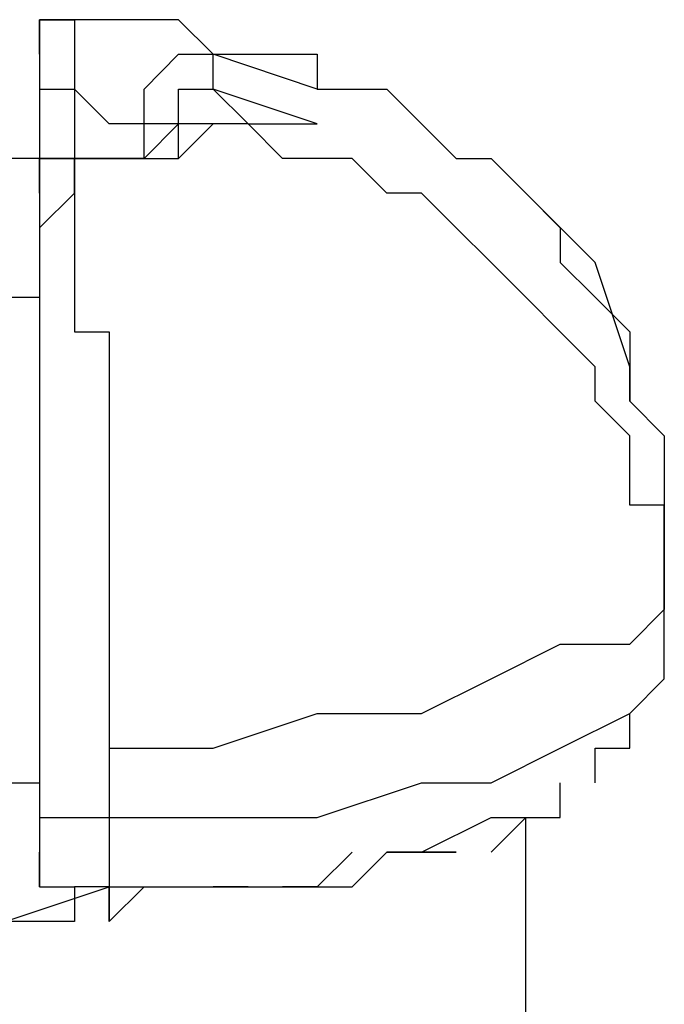
# Model space of a CAD drawing. Units: inches. Extents: x 130.4 to 169.1, y 69.2 to 140.6.
# Drawn here: x 154.9 to 155.4, y 139.9 to 140.6 of the extents above; entities that cross this region are included whole.
import ezdxf

# ---------------------------------------------------------------- set-up
doc = ezdxf.new("R2010")
doc.units = ezdxf.units.IN
doc.header["$MEASUREMENT"] = 0
doc.layers.add('Ebene 1', color=7, linetype='Continuous')

# ---------------------------------------------------------------- blocks, each defined once
blk = doc.blocks.new('block 2')
at = {"layer": 'Ebene 1', "color": 179, "lineweight": 25, "true_color": 0x1a171b}
for points in [[(154.96246, 140.62828), (154.93697, 140.62828)], [(154.93697, 140.60296), (154.93697, 140.60296), (154.93697, 140.62828), (154.96246, 140.62828), (154.96246, 140.62828)], [(155.06409, 140.60296), (155.0386, 140.62828), (154.96246, 140.62828)], [(155.14023, 140.57747), (155.06409, 140.60296)], [(155.06409, 140.60296), (155.08959, 140.60296), (155.08959, 140.60296), (155.11474, 140.60296), (155.14023, 140.60296), (155.14023, 140.57747), (155.16572, 140.57747), (155.16572, 140.57747), (155.19122, 140.57747), (155.21637, 140.55214), (155.24186, 140.52665), (155.26735, 140.52665), (155.29285, 140.50133), (155.318, 140.47584), (155.318, 140.45051), (155.34349, 140.42519), (155.34349, 140.42519), (155.36898, 140.3997), (155.36898, 140.37421), (155.36898, 140.34888), (155.39413, 140.32356), (155.39413, 140.29807), (155.39413, 140.27275)], [(154.93697, 140.57747), (154.93697, 140.52665)], [(154.93697, 140.57747), (154.93697, 140.57747), (154.96246, 140.57747)], [(155.01345, 140.55214), (154.98796, 140.55214), (154.96246, 140.57747)], [(154.96246, 140.57747), (154.96246, 140.52665)], [(155.06409, 140.57747), (155.08959, 140.55214), (155.14023, 140.55214), (155.14023, 140.55214)], [(155.14023, 140.55214), (155.06409, 140.57747)], [(154.96246, 140.52665), (155.0386, 140.52665), (155.06409, 140.55214)], [(155.0386, 140.55214), (155.01345, 140.52665), (154.96246, 140.52665)], [(155.0386, 140.55214), (155.01345, 140.55214), (155.01345, 140.55214)], [(155.01345, 140.52665), (155.01345, 140.55214)], [(155.0386, 140.52665), (155.0386, 140.55214)], [(155.06409, 140.55214), (155.06409, 140.55214), (155.0386, 140.55214)], [(155.39413, 140.19644), (155.39413, 140.22193), (155.39413, 140.22193), (155.39413, 140.24725), (155.39413, 140.24725), (155.39413, 140.27275), (155.36898, 140.27275), (155.36898, 140.29807), (155.36898, 140.29807), (155.36898, 140.32356), (155.36898, 140.32356), (155.34349, 140.34888), (155.34349, 140.37421), (155.318, 140.3997), (155.29285, 140.42519), (155.26735, 140.45051), (155.24186, 140.47584), (155.21637, 140.50133), (155.19122, 140.50133), (155.16572, 140.52665), (155.16572, 140.52665), (155.14023, 140.52665), (155.14023, 140.52665), (155.11474, 140.52665), (155.08959, 140.55214), (155.08959, 140.55214), (155.06409, 140.55214)], [(154.93697, 140.52665), (154.7847, 140.52665)], [(154.93697, 140.52665), (154.7847, 140.52665)], [(154.96246, 140.52665), (154.93697, 140.52665), (154.93697, 140.52665)], [(154.93697, 140.50133), (154.93697, 140.50133), (154.93697, 140.52665), (154.96246, 140.52665), (154.96246, 140.52665)], [(154.93697, 140.50133), (154.93697, 140.47584), (154.93697, 140.47584), (154.93697, 140.45051), (154.93697, 140.42519), (154.93697, 140.3997), (154.93697, 140.37421), (154.93697, 140.34888), (154.93697, 140.29807), (154.93697, 140.27275), (154.93697, 140.24725), (154.93697, 140.22193), (154.93697, 140.17112), (154.93697, 140.14562), (154.93697, 140.1203), (154.93697, 140.06949), (154.93697, 140.04417)], [(154.93697, 140.47584), (154.93697, 140.47584), (154.96246, 140.50133)], [(154.96246, 140.50133), (154.96246, 140.50133)], [(155.36898, 140.37421), (155.34349, 140.45051), (155.29285, 140.50133)], [(154.7847, 140.42519), (154.93697, 140.42519)], [(155.39413, 140.32356), (155.36898, 140.34888), (155.36898, 140.37421)], [(154.98796, 140.09481), (155.06409, 140.09481), (155.14023, 140.1203), (155.21637, 140.1203), (155.26735, 140.14562), (155.318, 140.17112), (155.36898, 140.17112), (155.39413, 140.19644)], [(154.98796, 140.04417), (155.06409, 140.04417), (155.14023, 140.04417), (155.21637, 140.06949), (155.26735, 140.06949), (155.318, 140.09481), (155.36898, 140.1203), (155.39413, 140.14562)], [(155.34349, 140.06949), (155.34349, 140.06949), (155.34349, 140.09481), (155.34349, 140.09481), (155.36898, 140.09481), (155.36898, 140.1203), (155.36898, 140.1203), (155.39413, 140.14562)], [(155.36898, 140.09481), (155.36898, 140.1203), (155.39413, 140.14562)], [(154.7847, 140.06949), (154.93697, 140.06949)], [(155.318, 140.04417), (155.318, 140.06949), (155.318, 140.06949)], [(154.93697, 140.04417), (154.93697, 140.04417), (154.96246, 140.04417), (154.96246, 140.04417), (154.98796, 140.04417)], [(155.21637, 140.01867), (155.26735, 140.04417)], [(155.26735, 140.04417), (155.26735, 140.04417), (155.29285, 140.04417)], [(155.29285, 140.04417), (155.26735, 140.01867)], [(155.29285, 138.77413), (155.29285, 140.04417)], [(155.29285, 140.04417), (155.318, 140.04417)], [(155.11474, 139.99335), (155.14023, 139.99335), (155.16572, 140.01867)], [(155.16572, 140.01867), (155.14023, 139.99335), (155.11474, 139.99335)], [(155.14023, 139.99335), (155.16572, 139.99335), (155.19122, 140.01867)], [(155.19122, 140.01867), (155.21637, 140.01867), (155.24186, 140.01867)], [(155.24186, 140.01867), (155.19122, 140.01867)], [(154.86083, 139.96786), (154.91182, 139.96786), (154.98796, 139.99335)], [(154.98796, 139.99335), (155.01345, 139.99335), (155.01345, 139.99335)], [(155.01345, 139.99335), (154.98796, 139.96786), (154.98796, 139.99335)], [(154.98796, 139.99335), (154.98796, 139.99335), (155.01345, 139.99335)], [(155.01345, 139.99335), (155.0386, 139.99335), (155.0386, 139.99335)], [(155.0386, 139.99335), (155.06409, 139.99335), (155.06409, 139.99335)], [(155.0386, 139.99335), (155.06409, 139.99335), (155.08959, 139.99335)], [(155.08959, 139.99335), (155.06409, 139.99335), (155.06409, 139.99335)], [(155.08959, 139.99335), (155.11474, 139.99335), (155.11474, 139.99335)], [(155.11474, 139.99335), (155.14023, 139.99335), (155.14023, 139.99335)], [(154.96246, 139.96786), (154.96246, 139.96786), (154.93697, 139.96786), (154.93697, 139.96786), (154.91182, 139.96786), (154.91182, 139.96786), (154.88633, 139.96786), (154.88633, 139.96786), (154.86083, 139.96786)]]:
    blk.add_lwpolyline(points, dxfattribs=at)
for points, knots in [([(154.96246, 140.62828), (154.96246, 140.62828), (154.96246, 140.62828), (154.96246, 140.62828), (154.96246, 140.62828), (154.96246, 140.62828), (154.96246, 140.62828), (154.96246, 140.62828), (154.96246, 140.62828), (154.96246, 140.62828), (154.96246, 140.62828), (154.96246, 140.62828), (154.96246, 140.62828), (154.96246, 140.62828), (154.96246, 140.62828), (154.96246, 140.62828), (154.96246, 140.62828), (154.96246, 140.62828), (154.96246, 140.62828), (154.96246, 140.62828), (154.96246, 140.62828), (154.96246, 140.62828), (154.96246, 140.62828), (154.93697, 140.62828), (154.93697, 140.62828), (154.93697, 140.62828), (154.93697, 140.62828), (154.93697, 140.62828), (154.93697, 140.62828), (154.93697, 140.62828), (154.93697, 140.62828), (154.93697, 140.62828), (154.93697, 140.60296), (154.93697, 140.60296), (154.93697, 140.60296), (154.93697, 140.60296), (154.93697, 140.60296)], [0, 0, 0, 0, 1, 1, 1, 2, 2, 2, 3, 3, 3, 4, 4, 4, 5, 5, 5, 6, 6, 6, 7, 7, 7, 8, 8, 8, 9, 9, 9, 10, 10, 10, 11, 11, 11, 12, 12, 12, 12]), ([(154.96246, 140.62828), (154.96246, 140.62828), (154.96246, 140.62828), (154.96246, 140.62828), (154.96246, 140.62828), (154.96246, 140.62828), (154.96246, 140.62828), (154.96246, 140.62828), (154.96246, 140.62828), (154.96246, 140.62828), (154.96246, 140.62828), (154.96246, 140.62828), (154.96246, 140.62828), (154.96246, 140.62828), (154.96246, 140.62828), (154.96246, 140.62828), (154.96246, 140.62828), (154.96246, 140.60296), (154.96246, 140.60296), (154.96246, 140.60296), (154.96246, 140.60296), (154.96246, 140.60296), (154.96246, 140.60296), (154.96246, 140.60296), (154.96246, 140.60296), (154.96246, 140.60296), (154.96246, 140.57747), (154.96246, 140.57747), (154.96246, 140.57747), (154.96246, 140.57747), (154.96246, 140.57747), (154.96246, 140.57747), (154.96246, 140.57747), (154.96246, 140.57747), (154.96246, 140.57747), (154.96246, 140.57747), (154.96246, 140.57747)], [0, 0, 0, 0, 1, 1, 1, 2, 2, 2, 3, 3, 3, 4, 4, 4, 5, 5, 5, 6, 6, 6, 7, 7, 7, 8, 8, 8, 9, 9, 9, 10, 10, 10, 11, 11, 11, 12, 12, 12, 12]), ([(154.93697, 140.60296), (154.93697, 140.60296), (154.93697, 140.60296), (154.93697, 140.60296), (154.93697, 140.60296), (154.93697, 140.60296), (154.93697, 140.60296), (154.93697, 140.60296), (154.93697, 140.60296), (154.93697, 140.60296), (154.93697, 140.60296), (154.93697, 140.60296), (154.93697, 140.60296), (154.93697, 140.60296), (154.93697, 140.60296), (154.93697, 140.60296), (154.93697, 140.60296), (154.93697, 140.60296), (154.93697, 140.60296), (154.93697, 140.60296), (154.93697, 140.60296), (154.93697, 140.60296), (154.93697, 140.60296), (154.93697, 140.57747), (154.93697, 140.57747), (154.93697, 140.57747), (154.93697, 140.57747), (154.93697, 140.57747), (154.93697, 140.57747), (154.93697, 140.57747), (154.93697, 140.57747), (154.93697, 140.57747), (154.93697, 140.57747), (154.93697, 140.57747), (154.93697, 140.57747), (154.93697, 140.57747), (154.93697, 140.57747)], [0, 0, 0, 0, 1, 1, 1, 2, 2, 2, 3, 3, 3, 4, 4, 4, 5, 5, 5, 6, 6, 6, 7, 7, 7, 8, 8, 8, 9, 9, 9, 10, 10, 10, 11, 11, 11, 12, 12, 12, 12]), ([(155.01345, 140.55214), (155.01345, 140.55214), (155.01345, 140.55214), (155.01345, 140.55214), (155.01345, 140.55214), (155.01345, 140.57747), (155.01345, 140.57747), (155.01345, 140.57747), (155.01345, 140.57747), (155.01345, 140.57747), (155.01345, 140.57747), (155.01345, 140.57747), (155.01345, 140.57747), (155.01345, 140.57747), (155.01345, 140.57747), (155.01345, 140.57747), (155.01345, 140.57747), (155.0386, 140.60296), (155.0386, 140.60296), (155.0386, 140.60296), (155.0386, 140.60296), (155.0386, 140.60296), (155.0386, 140.60296), (155.0386, 140.60296), (155.0386, 140.60296), (155.0386, 140.60296), (155.06409, 140.60296), (155.06409, 140.60296), (155.06409, 140.60296), (155.06409, 140.60296), (155.06409, 140.60296), (155.06409, 140.60296), (155.06409, 140.60296), (155.06409, 140.60296), (155.06409, 140.60296), (155.06409, 140.60296), (155.06409, 140.60296)], [0, 0, 0, 0, 1, 1, 1, 2, 2, 2, 3, 3, 3, 4, 4, 4, 5, 5, 5, 6, 6, 6, 7, 7, 7, 8, 8, 8, 9, 9, 9, 10, 10, 10, 11, 11, 11, 12, 12, 12, 12]), ([(155.06409, 140.57747), (155.06409, 140.57747), (155.06409, 140.57747), (155.06409, 140.57747), (155.06409, 140.57747), (155.06409, 140.60296), (155.06409, 140.60296), (155.06409, 140.60296), (155.06409, 140.60296), (155.06409, 140.60296), (155.06409, 140.60296), (155.06409, 140.60296), (155.06409, 140.60296)], [0, 0, 0, 0, 1, 1, 1, 2, 2, 2, 3, 3, 3, 4, 4, 4, 4]), ([(155.0386, 140.55214), (155.0386, 140.55214), (155.0386, 140.55214), (155.0386, 140.55214), (155.0386, 140.55214), (155.0386, 140.55214), (155.0386, 140.55214), (155.0386, 140.55214), (155.0386, 140.55214), (155.0386, 140.55214), (155.0386, 140.55214), (155.0386, 140.55214), (155.0386, 140.55214), (155.0386, 140.55214), (155.0386, 140.55214), (155.0386, 140.55214), (155.0386, 140.55214), (155.0386, 140.57747), (155.0386, 140.57747), (155.0386, 140.57747), (155.0386, 140.57747), (155.0386, 140.57747), (155.0386, 140.57747), (155.06409, 140.57747), (155.06409, 140.57747), (155.06409, 140.57747), (155.06409, 140.57747), (155.06409, 140.57747), (155.06409, 140.57747), (155.06409, 140.57747), (155.06409, 140.57747), (155.06409, 140.57747), (155.06409, 140.57747), (155.06409, 140.57747), (155.06409, 140.57747), (155.06409, 140.57747), (155.06409, 140.57747), (155.06409, 140.57747), (155.06409, 140.57747), (155.06409, 140.57747)], [0, 0, 0, 0, 1, 1, 1, 2, 2, 2, 3, 3, 3, 4, 4, 4, 5, 5, 5, 6, 6, 6, 7, 7, 7, 8, 8, 8, 9, 9, 9, 10, 10, 10, 11, 11, 11, 12, 12, 12, 13, 13, 13, 13]), ([(154.96246, 140.52665), (154.96246, 140.52665), (154.96246, 140.52665), (154.96246, 140.52665), (154.96246, 140.52665), (154.96246, 140.52665), (154.96246, 140.52665), (154.96246, 140.52665), (154.96246, 140.52665), (154.96246, 140.52665), (154.96246, 140.52665), (154.96246, 140.52665), (154.96246, 140.52665), (154.96246, 140.52665), (154.96246, 140.52665), (154.96246, 140.52665), (154.96246, 140.52665), (154.96246, 140.52665), (154.96246, 140.52665), (154.96246, 140.52665), (154.93697, 140.52665), (154.93697, 140.52665), (154.93697, 140.52665), (154.93697, 140.52665), (154.93697, 140.52665), (154.93697, 140.52665), (154.93697, 140.50133), (154.93697, 140.50133), (154.93697, 140.50133), (154.93697, 140.50133), (154.93697, 140.50133), (154.93697, 140.50133), (154.93697, 140.50133), (154.93697, 140.50133), (154.93697, 140.50133), (154.93697, 140.50133), (154.93697, 140.50133), (154.93697, 140.50133), (154.93697, 140.50133), (154.93697, 140.50133), (154.93697, 140.50133), (154.93697, 140.50133), (154.93697, 140.50133)], [0, 0, 0, 0, 1, 1, 1, 2, 2, 2, 3, 3, 3, 4, 4, 4, 5, 5, 5, 6, 6, 6, 7, 7, 7, 8, 8, 8, 9, 9, 9, 10, 10, 10, 11, 11, 11, 12, 12, 12, 13, 13, 13, 14, 14, 14, 14]), ([(154.96246, 140.52665), (154.96246, 140.52665), (154.96246, 140.52665), (154.96246, 140.52665), (154.96246, 140.52665), (154.96246, 140.52665), (154.96246, 140.52665), (154.96246, 140.52665), (154.96246, 140.52665), (154.96246, 140.52665), (154.96246, 140.52665), (154.96246, 140.52665), (154.96246, 140.52665), (154.96246, 140.52665), (154.96246, 140.52665), (154.96246, 140.52665), (154.96246, 140.52665), (154.96246, 140.52665), (154.96246, 140.52665), (154.96246, 140.52665), (154.96246, 140.52665), (154.96246, 140.52665), (154.96246, 140.52665), (154.96246, 140.52665), (154.96246, 140.52665), (154.96246, 140.52665), (154.96246, 140.52665), (154.96246, 140.52665), (154.96246, 140.52665), (154.96246, 140.52665), (154.96246, 140.52665), (154.96246, 140.52665), (154.96246, 140.50133), (154.96246, 140.50133), (154.96246, 140.50133), (154.96246, 140.50133), (154.96246, 140.50133), (154.96246, 140.50133), (154.96246, 140.50133), (154.96246, 140.50133), (154.96246, 140.50133), (154.96246, 140.50133), (154.96246, 140.50133), (154.96246, 140.50133), (154.96246, 140.50133), (154.96246, 140.50133), (154.96246, 140.50133), (154.96246, 140.50133), (154.96246, 140.50133), (154.96246, 140.50133), (154.96246, 140.50133), (154.96246, 140.50133), (154.96246, 140.50133), (154.96246, 140.50133), (154.96246, 140.50133), (154.96246, 140.50133), (154.96246, 140.50133), (154.96246, 140.50133), (154.96246, 140.50133), (154.96246, 140.50133), (154.96246, 140.50133), (154.96246, 140.50133), (154.96246, 140.50133), (154.96246, 140.50133), (154.96246, 140.50133), (154.96246, 140.50133), (154.96246, 140.50133), (154.96246, 140.50133), (154.96246, 140.50133), (154.96246, 140.50133), (154.96246, 140.50133), (154.96246, 140.50133), (154.96246, 140.50133), (154.96246, 140.50133), (154.96246, 140.50133), (154.96246, 140.50133), (154.96246, 140.50133), (154.96246, 140.50133), (154.96246, 140.50133), (154.96246, 140.50133), (154.96246, 140.50133), (154.96246, 140.50133), (154.96246, 140.50133), (154.96246, 140.50133), (154.96246, 140.50133), (154.96246, 140.50133), (154.96246, 140.50133), (154.96246, 140.50133), (154.96246, 140.50133), (154.96246, 140.50133), (154.96246, 140.50133), (154.96246, 140.50133), (154.96246, 140.50133), (154.96246, 140.50133), (154.96246, 140.50133), (154.96246, 140.50133), (154.96246, 140.50133), (154.96246, 140.50133), (154.96246, 140.50133), (154.96246, 140.50133), (154.96246, 140.50133), (154.96246, 140.50133), (154.96246, 140.50133), (154.96246, 140.50133), (154.96246, 140.50133), (154.96246, 140.50133), (154.96246, 140.50133), (154.96246, 140.50133), (154.96246, 140.50133), (154.96246, 140.50133), (154.96246, 140.47584), (154.96246, 140.47584), (154.96246, 140.47584), (154.96246, 140.47584), (154.96246, 140.47584), (154.96246, 140.47584), (154.96246, 140.47584), (154.96246, 140.47584), (154.96246, 140.47584), (154.96246, 140.47584), (154.96246, 140.47584), (154.96246, 140.47584), (154.96246, 140.47584), (154.96246, 140.47584), (154.96246, 140.47584), (154.96246, 140.47584), (154.96246, 140.47584), (154.96246, 140.47584), (154.96246, 140.47584), (154.96246, 140.47584), (154.96246, 140.47584), (154.96246, 140.47584), (154.96246, 140.47584), (154.96246, 140.47584), (154.96246, 140.47584), (154.96246, 140.47584), (154.96246, 140.47584), (154.96246, 140.47584), (154.96246, 140.47584), (154.96246, 140.47584), (154.96246, 140.47584), (154.96246, 140.47584), (154.96246, 140.47584), (154.96246, 140.47584), (154.96246, 140.47584), (154.96246, 140.47584), (154.96246, 140.47584), (154.96246, 140.47584), (154.96246, 140.47584), (154.96246, 140.47584), (154.96246, 140.47584), (154.96246, 140.47584), (154.96246, 140.47584), (154.96246, 140.47584), (154.96246, 140.47584), (154.96246, 140.47584), (154.96246, 140.47584), (154.96246, 140.47584), (154.96246, 140.47584), (154.96246, 140.47584), (154.96246, 140.47584), (154.96246, 140.47584), (154.96246, 140.47584), (154.96246, 140.47584), (154.96246, 140.47584), (154.96246, 140.47584), (154.96246, 140.47584), (154.96246, 140.47584), (154.96246, 140.47584), (154.96246, 140.47584), (154.96246, 140.47584), (154.96246, 140.47584), (154.96246, 140.47584), (154.96246, 140.47584), (154.96246, 140.47584), (154.96246, 140.47584), (154.96246, 140.47584), (154.96246, 140.47584), (154.96246, 140.47584), (154.96246, 140.47584), (154.96246, 140.47584), (154.96246, 140.47584), (154.96246, 140.45051), (154.96246, 140.45051), (154.96246, 140.45051), (154.96246, 140.45051), (154.96246, 140.45051), (154.96246, 140.45051), (154.96246, 140.45051), (154.96246, 140.45051), (154.96246, 140.45051), (154.96246, 140.45051), (154.96246, 140.45051), (154.96246, 140.45051), (154.96246, 140.45051), (154.96246, 140.45051), (154.96246, 140.45051), (154.96246, 140.45051), (154.96246, 140.45051), (154.96246, 140.45051), (154.96246, 140.45051), (154.96246, 140.45051), (154.96246, 140.45051), (154.96246, 140.45051), (154.96246, 140.45051), (154.96246, 140.45051), (154.96246, 140.45051), (154.96246, 140.45051), (154.96246, 140.45051), (154.96246, 140.45051), (154.96246, 140.45051), (154.96246, 140.45051), (154.96246, 140.45051), (154.96246, 140.45051), (154.96246, 140.45051), (154.96246, 140.42519), (154.96246, 140.42519), (154.96246, 140.42519), (154.96246, 140.42519), (154.96246, 140.42519), (154.96246, 140.42519), (154.96246, 140.3997), (154.96246, 140.3997), (154.96246, 140.3997), (154.98796, 140.3997), (154.98796, 140.3997), (154.98796, 140.3997), (154.98796, 140.37421), (154.98796, 140.37421), (154.98796, 140.37421), (154.98796, 140.37421), (154.98796, 140.37421), (154.98796, 140.37421), (154.98796, 140.34888), (154.98796, 140.34888), (154.98796, 140.34888), (154.98796, 140.34888), (154.98796, 140.34888), (154.98796, 140.34888), (154.98796, 140.34888), (154.98796, 140.34888), (154.98796, 140.34888), (154.98796, 140.34888), (154.98796, 140.34888), (154.98796, 140.34888), (154.98796, 140.34888), (154.98796, 140.34888), (154.98796, 140.34888), (154.98796, 140.34888), (154.98796, 140.34888), (154.98796, 140.34888), (154.98796, 140.34888), (154.98796, 140.34888), (154.98796, 140.34888), (154.98796, 140.34888), (154.98796, 140.34888), (154.98796, 140.34888), (154.98796, 140.34888), (154.98796, 140.34888), (154.98796, 140.34888), (154.98796, 140.32356), (154.98796, 140.32356), (154.98796, 140.32356), (154.98796, 140.32356), (154.98796, 140.32356), (154.98796, 140.32356), (154.98796, 140.32356), (154.98796, 140.32356), (154.98796, 140.32356), (154.98796, 140.32356), (154.98796, 140.32356), (154.98796, 140.32356), (154.98796, 140.32356), (154.98796, 140.32356), (154.98796, 140.32356), (154.98796, 140.32356), (154.98796, 140.32356), (154.98796, 140.32356), (154.98796, 140.32356), (154.98796, 140.32356), (154.98796, 140.32356), (154.98796, 140.32356), (154.98796, 140.32356), (154.98796, 140.32356), (154.98796, 140.32356), (154.98796, 140.32356), (154.98796, 140.32356), (154.98796, 140.32356), (154.98796, 140.32356), (154.98796, 140.32356), (154.98796, 140.32356), (154.98796, 140.32356), (154.98796, 140.32356), (154.98796, 140.32356), (154.98796, 140.32356), (154.98796, 140.32356), (154.98796, 140.32356), (154.98796, 140.32356), (154.98796, 140.32356), (154.98796, 140.32356), (154.98796, 140.32356), (154.98796, 140.32356), (154.98796, 140.32356), (154.98796, 140.32356), (154.98796, 140.32356), (154.98796, 140.29807), (154.98796, 140.29807), (154.98796, 140.29807), (154.98796, 140.29807), (154.98796, 140.29807), (154.98796, 140.29807), (154.98796, 140.29807), (154.98796, 140.29807), (154.98796, 140.29807), (154.98796, 140.29807), (154.98796, 140.29807), (154.98796, 140.29807), (154.98796, 140.29807), (154.98796, 140.29807), (154.98796, 140.29807), (154.98796, 140.29807), (154.98796, 140.29807), (154.98796, 140.29807), (154.98796, 140.29807), (154.98796, 140.29807), (154.98796, 140.29807), (154.98796, 140.29807), (154.98796, 140.29807), (154.98796, 140.29807), (154.98796, 140.29807), (154.98796, 140.29807), (154.98796, 140.29807), (154.98796, 140.29807), (154.98796, 140.29807), (154.98796, 140.29807), (154.98796, 140.29807), (154.98796, 140.29807), (154.98796, 140.29807), (154.98796, 140.29807), (154.98796, 140.29807), (154.98796, 140.29807), (154.98796, 140.29807), (154.98796, 140.29807), (154.98796, 140.29807), (154.98796, 140.29807), (154.98796, 140.29807), (154.98796, 140.29807), (154.98796, 140.27275), (154.98796, 140.27275), (154.98796, 140.27275), (154.98796, 140.27275), (154.98796, 140.27275), (154.98796, 140.27275), (154.98796, 140.27275), (154.98796, 140.27275), (154.98796, 140.27275), (154.98796, 140.27275), (154.98796, 140.27275), (154.98796, 140.27275), (154.98796, 140.27275), (154.98796, 140.27275), (154.98796, 140.27275), (154.98796, 140.27275), (154.98796, 140.27275), (154.98796, 140.27275), (154.98796, 140.27275), (154.98796, 140.27275), (154.98796, 140.27275), (154.98796, 140.27275), (154.98796, 140.27275), (154.98796, 140.27275), (154.98796, 140.27275), (154.98796, 140.27275), (154.98796, 140.27275), (154.98796, 140.27275), (154.98796, 140.27275), (154.98796, 140.27275), (154.98796, 140.27275), (154.98796, 140.27275), (154.98796, 140.27275), (154.98796, 140.27275), (154.98796, 140.27275), (154.98796, 140.27275), (154.98796, 140.27275), (154.98796, 140.27275), (154.98796, 140.27275), (154.98796, 140.27275), (154.98796, 140.27275), (154.98796, 140.27275), (154.98796, 140.24725), (154.98796, 140.24725), (154.98796, 140.24725), (154.98796, 140.24725), (154.98796, 140.24725), (154.98796, 140.24725), (154.98796, 140.24725), (154.98796, 140.24725), (154.98796, 140.24725), (154.98796, 140.24725), (154.98796, 140.24725), (154.98796, 140.24725), (154.98796, 140.24725), (154.98796, 140.24725), (154.98796, 140.24725), (154.98796, 140.24725), (154.98796, 140.24725), (154.98796, 140.24725), (154.98796, 140.24725), (154.98796, 140.24725), (154.98796, 140.24725), (154.98796, 140.24725), (154.98796, 140.24725), (154.98796, 140.24725), (154.98796, 140.24725), (154.98796, 140.24725), (154.98796, 140.24725), (154.98796, 140.24725), (154.98796, 140.24725), (154.98796, 140.24725), (154.98796, 140.24725), (154.98796, 140.24725), (154.98796, 140.24725), (154.98796, 140.24725), (154.98796, 140.24725), (154.98796, 140.24725), (154.98796, 140.24725), (154.98796, 140.24725), (154.98796, 140.24725), (154.98796, 140.22193), (154.98796, 140.22193), (154.98796, 140.22193), (154.98796, 140.22193), (154.98796, 140.22193), (154.98796, 140.22193), (154.98796, 140.22193), (154.98796, 140.22193), (154.98796, 140.22193), (154.98796, 140.22193), (154.98796, 140.22193), (154.98796, 140.22193), (154.98796, 140.22193), (154.98796, 140.22193), (154.98796, 140.22193), (154.98796, 140.22193), (154.98796, 140.22193), (154.98796, 140.22193), (154.98796, 140.22193), (154.98796, 140.22193), (154.98796, 140.22193), (154.98796, 140.22193), (154.98796, 140.22193), (154.98796, 140.22193), (154.98796, 140.22193), (154.98796, 140.22193), (154.98796, 140.22193), (154.98796, 140.22193), (154.98796, 140.22193), (154.98796, 140.22193), (154.98796, 140.22193), (154.98796, 140.22193), (154.98796, 140.22193), (154.98796, 140.22193), (154.98796, 140.22193), (154.98796, 140.22193), (154.98796, 140.19644), (154.98796, 140.19644), (154.98796, 140.19644), (154.98796, 140.19644), (154.98796, 140.19644), (154.98796, 140.19644), (154.98796, 140.19644), (154.98796, 140.19644), (154.98796, 140.19644), (154.98796, 140.19644), (154.98796, 140.19644), (154.98796, 140.19644), (154.98796, 140.19644), (154.98796, 140.19644), (154.98796, 140.19644), (154.98796, 140.19644), (154.98796, 140.19644), (154.98796, 140.19644), (154.98796, 140.19644), (154.98796, 140.19644), (154.98796, 140.19644), (154.98796, 140.19644), (154.98796, 140.19644), (154.98796, 140.19644), (154.98796, 140.19644), (154.98796, 140.19644), (154.98796, 140.19644), (154.98796, 140.19644), (154.98796, 140.19644), (154.98796, 140.19644), (154.98796, 140.19644), (154.98796, 140.19644), (154.98796, 140.19644), (154.98796, 140.19644), (154.98796, 140.19644), (154.98796, 140.19644), (154.98796, 140.17112), (154.98796, 140.17112), (154.98796, 140.17112), (154.98796, 140.17112), (154.98796, 140.17112), (154.98796, 140.17112), (154.98796, 140.17112), (154.98796, 140.17112), (154.98796, 140.17112), (154.98796, 140.17112), (154.98796, 140.17112), (154.98796, 140.17112), (154.98796, 140.17112), (154.98796, 140.17112), (154.98796, 140.17112), (154.98796, 140.17112), (154.98796, 140.17112), (154.98796, 140.17112), (154.98796, 140.17112), (154.98796, 140.17112), (154.98796, 140.17112), (154.98796, 140.17112), (154.98796, 140.17112), (154.98796, 140.17112), (154.98796, 140.17112), (154.98796, 140.17112), (154.98796, 140.17112), (154.98796, 140.17112), (154.98796, 140.17112), (154.98796, 140.17112), (154.98796, 140.17112), (154.98796, 140.17112), (154.98796, 140.17112), (154.98796, 140.17112), (154.98796, 140.17112), (154.98796, 140.17112), (154.98796, 140.17112), (154.98796, 140.17112), (154.98796, 140.17112), (154.98796, 140.14562), (154.98796, 140.14562), (154.98796, 140.14562), (154.98796, 140.14562), (154.98796, 140.14562), (154.98796, 140.14562), (154.98796, 140.14562), (154.98796, 140.14562), (154.98796, 140.14562), (154.98796, 140.14562), (154.98796, 140.14562), (154.98796, 140.14562), (154.98796, 140.14562), (154.98796, 140.14562), (154.98796, 140.14562), (154.98796, 140.14562), (154.98796, 140.14562), (154.98796, 140.14562), (154.98796, 140.14562), (154.98796, 140.14562), (154.98796, 140.14562), (154.98796, 140.14562), (154.98796, 140.14562), (154.98796, 140.14562), (154.98796, 140.14562), (154.98796, 140.14562), (154.98796, 140.14562), (154.98796, 140.14562), (154.98796, 140.14562), (154.98796, 140.14562), (154.98796, 140.14562), (154.98796, 140.14562), (154.98796, 140.14562), (154.98796, 140.14562), (154.98796, 140.14562), (154.98796, 140.14562), (154.98796, 140.1203), (154.98796, 140.1203), (154.98796, 140.1203), (154.98796, 140.1203), (154.98796, 140.1203), (154.98796, 140.1203), (154.98796, 140.1203), (154.98796, 140.1203), (154.98796, 140.1203), (154.98796, 140.1203), (154.98796, 140.1203), (154.98796, 140.1203), (154.98796, 140.1203), (154.98796, 140.1203), (154.98796, 140.1203), (154.98796, 140.1203), (154.98796, 140.1203), (154.98796, 140.1203), (154.98796, 140.1203), (154.98796, 140.1203), (154.98796, 140.1203), (154.98796, 140.1203), (154.98796, 140.1203), (154.98796, 140.1203), (154.98796, 140.1203), (154.98796, 140.1203), (154.98796, 140.1203), (154.98796, 140.1203), (154.98796, 140.1203), (154.98796, 140.1203), (154.98796, 140.1203), (154.98796, 140.1203), (154.98796, 140.1203), (154.98796, 140.1203), (154.98796, 140.1203), (154.98796, 140.1203), (154.98796, 140.1203), (154.98796, 140.1203), (154.98796, 140.1203), (154.98796, 140.09481), (154.98796, 140.09481), (154.98796, 140.09481), (154.98796, 140.09481), (154.98796, 140.09481), (154.98796, 140.09481), (154.98796, 140.09481), (154.98796, 140.09481), (154.98796, 140.09481), (154.98796, 140.09481), (154.98796, 140.09481), (154.98796, 140.09481), (154.98796, 140.09481), (154.98796, 140.09481), (154.98796, 140.09481), (154.98796, 140.09481), (154.98796, 140.09481)], [0, 0, 0, 0, 1, 1, 1, 2, 2, 2, 3, 3, 3, 4, 4, 4, 5, 5, 5, 6, 6, 6, 7, 7, 7, 8, 8, 8, 9, 9, 9, 10, 10, 10, 11, 11, 11, 12, 12, 12, 13, 13, 13, 14, 14, 14, 15, 15, 15, 16, 16, 16, 17, 17, 17, 18, 18, 18, 19, 19, 19, 20, 20, 20, 21, 21, 21, 22, 22, 22, 23, 23, 23, 24, 24, 24, 25, 25, 25, 26, 26, 26, 27, 27, 27, 28, 28, 28, 29, 29, 29, 30, 30, 30, 31, 31, 31, 32, 32, 32, 33, 33, 33, 34, 34, 34, 35, 35, 35, 36, 36, 36, 37, 37, 37, 38, 38, 38, 39, 39, 39, 40, 40, 40, 41, 41, 41, 42, 42, 42, 43, 43, 43, 44, 44, 44, 45, 45, 45, 46, 46, 46, 47, 47, 47, 48, 48, 48, 49, 49, 49, 50, 50, 50, 51, 51, 51, 52, 52, 52, 53, 53, 53, 54, 54, 54, 55, 55, 55, 56, 56, 56, 57, 57, 57, 58, 58, 58, 59, 59, 59, 60, 60, 60, 61, 61, 61, 62, 62, 62, 63, 63, 63, 64, 64, 64, 65, 65, 65, 66, 66, 66, 67, 67, 67, 68, 68, 68, 69, 69, 69, 70, 70, 70, 71, 71, 71, 72, 72, 72, 73, 73, 73, 74, 74, 74, 75, 75, 75, 76, 76, 76, 77, 77, 77, 78, 78, 78, 79, 79, 79, 80, 80, 80, 81, 81, 81, 82, 82, 82, 83, 83, 83, 84, 84, 84, 85, 85, 85, 86, 86, 86, 87, 87, 87, 88, 88, 88, 89, 89, 89, 90, 90, 90, 91, 91, 91, 92, 92, 92, 93, 93, 93, 94, 94, 94, 95, 95, 95, 96, 96, 96, 97, 97, 97, 98, 98, 98, 99, 99, 99, 100, 100, 100, 101, 101, 101, 102, 102, 102, 103, 103, 103, 104, 104, 104, 105, 105, 105, 106, 106, 106, 107, 107, 107, 108, 108, 108, 109, 109, 109, 110, 110, 110, 111, 111, 111, 112, 112, 112, 113, 113, 113, 114, 114, 114, 115, 115, 115, 116, 116, 116, 117, 117, 117, 118, 118, 118, 119, 119, 119, 120, 120, 120, 121, 121, 121, 122, 122, 122, 123, 123, 123, 124, 124, 124, 125, 125, 125, 126, 126, 126, 127, 127, 127, 128, 128, 128, 129, 129, 129, 130, 130, 130, 131, 131, 131, 132, 132, 132, 133, 133, 133, 134, 134, 134, 135, 135, 135, 136, 136, 136, 137, 137, 137, 138, 138, 138, 139, 139, 139, 140, 140, 140, 141, 141, 141, 142, 142, 142, 143, 143, 143, 144, 144, 144, 145, 145, 145, 146, 146, 146, 147, 147, 147, 148, 148, 148, 149, 149, 149, 150, 150, 150, 151, 151, 151, 152, 152, 152, 153, 153, 153, 154, 154, 154, 155, 155, 155, 156, 156, 156, 157, 157, 157, 158, 158, 158, 159, 159, 159, 160, 160, 160, 161, 161, 161, 162, 162, 162, 163, 163, 163, 164, 164, 164, 165, 165, 165, 166, 166, 166, 167, 167, 167, 168, 168, 168, 169, 169, 169, 170, 170, 170, 171, 171, 171, 172, 172, 172, 173, 173, 173, 174, 174, 174, 175, 175, 175, 176, 176, 176, 177, 177, 177, 178, 178, 178, 179, 179, 179, 180, 180, 180, 181, 181, 181, 182, 182, 182, 183, 183, 183, 184, 184, 184, 185, 185, 185, 186, 186, 186, 187, 187, 187, 188, 188, 188, 189, 189, 189, 190, 190, 190, 191, 191, 191, 192, 192, 192, 193, 193, 193, 194, 194, 194, 195, 195, 195, 196, 196, 196, 197, 197, 197, 198, 198, 198, 199, 199, 199, 200, 200, 200, 201, 201, 201, 202, 202, 202, 203, 203, 203, 204, 204, 204, 205, 205, 205, 206, 206, 206, 207, 207, 207, 208, 208, 208, 209, 209, 209, 210, 210, 210, 210]), ([(154.96246, 140.50133), (154.96246, 140.50133), (154.96246, 140.50133), (154.96246, 140.50133), (154.96246, 140.50133), (154.96246, 140.50133), (154.96246, 140.50133), (154.96246, 140.50133), (154.96246, 140.50133), (154.96246, 140.50133), (154.96246, 140.50133), (154.96246, 140.50133), (154.96246, 140.50133), (154.96246, 140.50133), (154.96246, 140.50133), (154.96246, 140.50133), (154.96246, 140.50133), (154.96246, 140.52665), (154.96246, 140.52665), (154.96246, 140.52665), (154.96246, 140.52665), (154.96246, 140.52665), (154.96246, 140.52665), (154.96246, 140.52665), (154.96246, 140.52665), (154.96246, 140.52665), (154.96246, 140.52665), (154.96246, 140.52665), (154.96246, 140.52665), (154.96246, 140.52665), (154.96246, 140.52665), (154.96246, 140.52665), (154.96246, 140.52665), (154.96246, 140.52665), (154.96246, 140.52665), (154.96246, 140.52665), (154.96246, 140.52665), (154.96246, 140.52665), (154.96246, 140.52665), (154.96246, 140.52665), (154.96246, 140.52665), (154.96246, 140.52665), (154.96246, 140.52665), (154.96246, 140.52665), (154.96246, 140.52665), (154.96246, 140.52665), (154.96246, 140.52665), (154.96246, 140.52665), (154.96246, 140.52665)], [0, 0, 0, 0, 1, 1, 1, 2, 2, 2, 3, 3, 3, 4, 4, 4, 5, 5, 5, 6, 6, 6, 7, 7, 7, 8, 8, 8, 9, 9, 9, 10, 10, 10, 11, 11, 11, 12, 12, 12, 13, 13, 13, 14, 14, 14, 15, 15, 15, 16, 16, 16, 16]), ([(155.39413, 140.27275), (155.39413, 140.27275), (155.39413, 140.27275), (155.39413, 140.27275), (155.39413, 140.27275), (155.39413, 140.27275), (155.39413, 140.27275), (155.39413, 140.27275), (155.39413, 140.24725), (155.39413, 140.24725), (155.39413, 140.24725), (155.39413, 140.24725), (155.39413, 140.24725), (155.39413, 140.24725), (155.39413, 140.24725), (155.39413, 140.24725), (155.39413, 140.24725), (155.39413, 140.24725), (155.39413, 140.24725), (155.39413, 140.24725), (155.39413, 140.24725), (155.39413, 140.24725), (155.39413, 140.24725), (155.39413, 140.24725), (155.39413, 140.24725), (155.39413, 140.24725), (155.39413, 140.24725), (155.39413, 140.24725), (155.39413, 140.24725), (155.39413, 140.24725), (155.39413, 140.24725), (155.39413, 140.24725), (155.39413, 140.24725), (155.39413, 140.24725), (155.39413, 140.24725), (155.39413, 140.24725), (155.39413, 140.24725), (155.39413, 140.24725), (155.39413, 140.24725), (155.39413, 140.24725), (155.39413, 140.24725), (155.39413, 140.24725), (155.39413, 140.24725), (155.39413, 140.24725), (155.39413, 140.24725), (155.39413, 140.24725), (155.39413, 140.24725), (155.39413, 140.24725), (155.39413, 140.24725), (155.39413, 140.24725), (155.39413, 140.24725), (155.39413, 140.24725), (155.39413, 140.24725), (155.39413, 140.24725), (155.39413, 140.24725), (155.39413, 140.24725), (155.39413, 140.24725), (155.39413, 140.24725), (155.39413, 140.24725), (155.39413, 140.24725), (155.39413, 140.24725), (155.39413, 140.24725), (155.39413, 140.24725), (155.39413, 140.24725), (155.39413, 140.24725), (155.39413, 140.24725), (155.39413, 140.24725), (155.39413, 140.24725), (155.39413, 140.24725), (155.39413, 140.24725), (155.39413, 140.24725), (155.39413, 140.24725), (155.39413, 140.24725), (155.39413, 140.24725), (155.39413, 140.24725), (155.39413, 140.24725), (155.39413, 140.24725), (155.39413, 140.24725), (155.39413, 140.24725), (155.39413, 140.24725), (155.39413, 140.24725), (155.39413, 140.24725), (155.39413, 140.24725), (155.39413, 140.22193), (155.39413, 140.22193), (155.39413, 140.22193), (155.39413, 140.22193), (155.39413, 140.22193), (155.39413, 140.22193), (155.39413, 140.22193), (155.39413, 140.22193), (155.39413, 140.22193), (155.39413, 140.22193), (155.39413, 140.22193), (155.39413, 140.22193), (155.39413, 140.22193), (155.39413, 140.22193), (155.39413, 140.22193), (155.39413, 140.22193), (155.39413, 140.22193), (155.39413, 140.22193), (155.39413, 140.22193), (155.39413, 140.22193), (155.39413, 140.22193), (155.39413, 140.22193), (155.39413, 140.22193), (155.39413, 140.22193), (155.39413, 140.22193), (155.39413, 140.22193), (155.39413, 140.22193), (155.39413, 140.22193), (155.39413, 140.22193), (155.39413, 140.22193), (155.39413, 140.22193), (155.39413, 140.22193), (155.39413, 140.22193), (155.39413, 140.22193), (155.39413, 140.22193), (155.39413, 140.22193), (155.39413, 140.22193), (155.39413, 140.22193), (155.39413, 140.22193), (155.39413, 140.22193), (155.39413, 140.22193), (155.39413, 140.22193), (155.39413, 140.22193), (155.39413, 140.22193), (155.39413, 140.22193), (155.39413, 140.22193), (155.39413, 140.22193), (155.39413, 140.22193), (155.39413, 140.22193), (155.39413, 140.22193), (155.39413, 140.22193), (155.39413, 140.22193), (155.39413, 140.22193), (155.39413, 140.22193), (155.39413, 140.22193), (155.39413, 140.22193), (155.39413, 140.22193), (155.39413, 140.22193), (155.39413, 140.22193), (155.39413, 140.22193), (155.39413, 140.22193), (155.39413, 140.22193), (155.39413, 140.22193), (155.39413, 140.22193), (155.39413, 140.22193), (155.39413, 140.22193), (155.39413, 140.22193), (155.39413, 140.22193), (155.39413, 140.22193), (155.39413, 140.22193), (155.39413, 140.22193), (155.39413, 140.22193), (155.39413, 140.19644), (155.39413, 140.19644), (155.39413, 140.19644), (155.39413, 140.19644), (155.39413, 140.19644), (155.39413, 140.19644), (155.39413, 140.19644), (155.39413, 140.19644), (155.39413, 140.19644), (155.39413, 140.19644), (155.39413, 140.19644), (155.39413, 140.19644), (155.39413, 140.19644), (155.39413, 140.19644), (155.39413, 140.19644), (155.39413, 140.19644), (155.39413, 140.19644), (155.39413, 140.19644), (155.39413, 140.19644), (155.39413, 140.19644), (155.39413, 140.19644), (155.39413, 140.19644), (155.39413, 140.19644), (155.39413, 140.19644), (155.39413, 140.19644), (155.39413, 140.19644), (155.39413, 140.19644), (155.39413, 140.19644), (155.39413, 140.19644), (155.39413, 140.19644), (155.39413, 140.19644), (155.39413, 140.19644)], [0, 0, 0, 0, 1, 1, 1, 2, 2, 2, 3, 3, 3, 4, 4, 4, 5, 5, 5, 6, 6, 6, 7, 7, 7, 8, 8, 8, 9, 9, 9, 10, 10, 10, 11, 11, 11, 12, 12, 12, 13, 13, 13, 14, 14, 14, 15, 15, 15, 16, 16, 16, 17, 17, 17, 18, 18, 18, 19, 19, 19, 20, 20, 20, 21, 21, 21, 22, 22, 22, 23, 23, 23, 24, 24, 24, 25, 25, 25, 26, 26, 26, 27, 27, 27, 28, 28, 28, 29, 29, 29, 30, 30, 30, 31, 31, 31, 32, 32, 32, 33, 33, 33, 34, 34, 34, 35, 35, 35, 36, 36, 36, 37, 37, 37, 38, 38, 38, 39, 39, 39, 40, 40, 40, 41, 41, 41, 42, 42, 42, 43, 43, 43, 44, 44, 44, 45, 45, 45, 46, 46, 46, 47, 47, 47, 48, 48, 48, 49, 49, 49, 50, 50, 50, 51, 51, 51, 52, 52, 52, 53, 53, 53, 54, 54, 54, 55, 55, 55, 56, 56, 56, 57, 57, 57, 58, 58, 58, 59, 59, 59, 60, 60, 60, 61, 61, 61, 62, 62, 62, 62]), ([(155.39413, 140.14562), (155.39413, 140.14562), (155.39413, 140.14562), (155.39413, 140.14562), (155.39413, 140.14562), (155.39413, 140.14562), (155.39413, 140.14562), (155.39413, 140.14562), (155.39413, 140.14562), (155.39413, 140.14562), (155.39413, 140.14562), (155.39413, 140.14562), (155.39413, 140.14562), (155.39413, 140.14562), (155.39413, 140.14562), (155.39413, 140.14562), (155.39413, 140.14562), (155.39413, 140.14562), (155.39413, 140.14562), (155.39413, 140.14562), (155.39413, 140.14562), (155.39413, 140.14562), (155.39413, 140.14562), (155.39413, 140.14562), (155.39413, 140.14562), (155.39413, 140.14562), (155.39413, 140.14562), (155.39413, 140.14562), (155.39413, 140.14562), (155.39413, 140.14562), (155.39413, 140.14562), (155.39413, 140.14562), (155.39413, 140.14562), (155.39413, 140.14562), (155.39413, 140.14562), (155.39413, 140.14562), (155.39413, 140.14562), (155.39413, 140.14562), (155.39413, 140.14562), (155.39413, 140.14562), (155.39413, 140.14562), (155.39413, 140.14562), (155.39413, 140.14562), (155.39413, 140.14562), (155.39413, 140.14562), (155.39413, 140.14562), (155.39413, 140.14562), (155.39413, 140.14562), (155.39413, 140.14562), (155.39413, 140.14562), (155.39413, 140.14562), (155.39413, 140.14562), (155.39413, 140.14562), (155.39413, 140.14562), (155.39413, 140.14562), (155.39413, 140.14562), (155.39413, 140.14562), (155.39413, 140.14562), (155.39413, 140.14562), (155.39413, 140.17112), (155.39413, 140.17112), (155.39413, 140.17112), (155.39413, 140.17112), (155.39413, 140.17112), (155.39413, 140.17112), (155.39413, 140.17112), (155.39413, 140.17112), (155.39413, 140.17112), (155.39413, 140.17112), (155.39413, 140.17112), (155.39413, 140.17112), (155.39413, 140.17112), (155.39413, 140.17112), (155.39413, 140.17112), (155.39413, 140.17112), (155.39413, 140.17112), (155.39413, 140.17112), (155.39413, 140.17112), (155.39413, 140.17112), (155.39413, 140.17112), (155.39413, 140.17112), (155.39413, 140.17112), (155.39413, 140.17112), (155.39413, 140.17112), (155.39413, 140.17112), (155.39413, 140.17112), (155.39413, 140.17112), (155.39413, 140.17112), (155.39413, 140.17112), (155.39413, 140.17112), (155.39413, 140.17112), (155.39413, 140.17112), (155.39413, 140.17112), (155.39413, 140.17112), (155.39413, 140.17112), (155.39413, 140.17112), (155.39413, 140.17112), (155.39413, 140.17112), (155.39413, 140.17112), (155.39413, 140.17112), (155.39413, 140.17112), (155.39413, 140.17112), (155.39413, 140.17112), (155.39413, 140.17112), (155.39413, 140.17112), (155.39413, 140.17112), (155.39413, 140.17112), (155.39413, 140.17112), (155.39413, 140.17112), (155.39413, 140.17112), (155.39413, 140.17112), (155.39413, 140.17112), (155.39413, 140.17112), (155.39413, 140.17112), (155.39413, 140.17112), (155.39413, 140.17112), (155.39413, 140.17112), (155.39413, 140.17112), (155.39413, 140.17112), (155.39413, 140.17112), (155.39413, 140.17112), (155.39413, 140.17112), (155.39413, 140.17112), (155.39413, 140.17112), (155.39413, 140.17112), (155.39413, 140.17112), (155.39413, 140.17112), (155.39413, 140.17112), (155.39413, 140.17112), (155.39413, 140.17112), (155.39413, 140.17112), (155.39413, 140.17112), (155.39413, 140.17112), (155.39413, 140.17112), (155.39413, 140.19644), (155.39413, 140.19644), (155.39413, 140.19644), (155.39413, 140.19644), (155.39413, 140.19644), (155.39413, 140.19644), (155.39413, 140.19644), (155.39413, 140.19644), (155.39413, 140.19644), (155.39413, 140.19644), (155.39413, 140.19644), (155.39413, 140.19644), (155.39413, 140.19644), (155.39413, 140.19644), (155.39413, 140.19644), (155.39413, 140.19644), (155.39413, 140.19644), (155.39413, 140.19644), (155.39413, 140.19644), (155.39413, 140.19644), (155.39413, 140.19644), (155.39413, 140.19644), (155.39413, 140.19644), (155.39413, 140.19644), (155.39413, 140.19644), (155.39413, 140.19644), (155.39413, 140.19644), (155.39413, 140.19644), (155.39413, 140.19644), (155.39413, 140.19644), (155.39413, 140.19644), (155.39413, 140.19644), (155.39413, 140.19644), (155.39413, 140.19644), (155.39413, 140.19644), (155.39413, 140.19644), (155.39413, 140.19644), (155.39413, 140.19644), (155.39413, 140.19644), (155.39413, 140.19644), (155.39413, 140.19644), (155.39413, 140.19644), (155.39413, 140.19644), (155.39413, 140.19644), (155.39413, 140.19644), (155.39413, 140.19644), (155.39413, 140.19644), (155.39413, 140.19644), (155.39413, 140.19644), (155.39413, 140.19644), (155.39413, 140.19644), (155.39413, 140.19644), (155.39413, 140.19644)], [0, 0, 0, 0, 1, 1, 1, 2, 2, 2, 3, 3, 3, 4, 4, 4, 5, 5, 5, 6, 6, 6, 7, 7, 7, 8, 8, 8, 9, 9, 9, 10, 10, 10, 11, 11, 11, 12, 12, 12, 13, 13, 13, 14, 14, 14, 15, 15, 15, 16, 16, 16, 17, 17, 17, 18, 18, 18, 19, 19, 19, 20, 20, 20, 21, 21, 21, 22, 22, 22, 23, 23, 23, 24, 24, 24, 25, 25, 25, 26, 26, 26, 27, 27, 27, 28, 28, 28, 29, 29, 29, 30, 30, 30, 31, 31, 31, 32, 32, 32, 33, 33, 33, 34, 34, 34, 35, 35, 35, 36, 36, 36, 37, 37, 37, 38, 38, 38, 39, 39, 39, 40, 40, 40, 41, 41, 41, 42, 42, 42, 43, 43, 43, 44, 44, 44, 45, 45, 45, 46, 46, 46, 47, 47, 47, 48, 48, 48, 49, 49, 49, 50, 50, 50, 51, 51, 51, 52, 52, 52, 53, 53, 53, 54, 54, 54, 55, 55, 55, 56, 56, 56, 57, 57, 57, 58, 58, 58, 59, 59, 59, 60, 60, 60, 61, 61, 61, 62, 62, 62, 62]), ([(154.98796, 140.09481), (154.98796, 140.09481), (154.98796, 140.09481), (154.98796, 140.09481), (154.98796, 140.09481), (154.98796, 140.09481), (154.98796, 140.09481), (154.98796, 140.09481), (154.98796, 140.09481), (154.98796, 140.09481), (154.98796, 140.09481), (154.98796, 140.09481), (154.98796, 140.09481), (154.98796, 140.09481), (154.98796, 140.09481), (154.98796, 140.09481), (154.98796, 140.09481), (154.98796, 140.09481), (154.98796, 140.09481), (154.98796, 140.09481), (154.98796, 140.09481), (154.98796, 140.09481), (154.98796, 140.09481), (154.98796, 140.09481), (154.98796, 140.09481), (154.98796, 140.09481), (154.98796, 140.09481), (154.98796, 140.09481), (154.98796, 140.09481), (154.98796, 140.09481), (154.98796, 140.09481), (154.98796, 140.09481), (154.98796, 140.09481), (154.98796, 140.09481), (154.98796, 140.09481), (154.98796, 140.09481), (154.98796, 140.09481), (154.98796, 140.09481), (154.98796, 140.06949), (154.98796, 140.06949), (154.98796, 140.06949), (154.98796, 140.06949), (154.98796, 140.06949), (154.98796, 140.06949), (154.98796, 140.06949), (154.98796, 140.06949), (154.98796, 140.06949), (154.98796, 140.06949), (154.98796, 140.06949), (154.98796, 140.06949), (154.98796, 140.06949), (154.98796, 140.06949), (154.98796, 140.06949), (154.98796, 140.06949), (154.98796, 140.06949), (154.98796, 140.06949), (154.98796, 140.06949), (154.98796, 140.06949), (154.98796, 140.06949), (154.98796, 140.06949), (154.98796, 140.06949), (154.98796, 140.06949), (154.98796, 140.06949), (154.98796, 140.06949), (154.98796, 140.06949), (154.98796, 140.06949), (154.98796, 140.06949), (154.98796, 140.06949), (154.98796, 140.06949), (154.98796, 140.06949), (154.98796, 140.06949), (154.98796, 140.06949), (154.98796, 140.06949), (154.98796, 140.06949), (154.98796, 140.06949), (154.98796, 140.06949), (154.98796, 140.06949), (154.98796, 140.06949), (154.98796, 140.06949), (154.98796, 140.06949), (154.98796, 140.06949), (154.98796, 140.06949), (154.98796, 140.06949), (154.98796, 140.06949), (154.98796, 140.06949), (154.98796, 140.06949), (154.98796, 140.06949), (154.98796, 140.06949), (154.98796, 140.06949), (154.98796, 140.06949), (154.98796, 140.06949), (154.98796, 140.06949), (154.98796, 140.06949), (154.98796, 140.06949), (154.98796, 140.06949), (154.98796, 140.06949), (154.98796, 140.06949), (154.98796, 140.06949), (154.98796, 140.06949), (154.98796, 140.06949), (154.98796, 140.06949), (154.98796, 140.06949), (154.98796, 140.06949), (154.98796, 140.06949), (154.98796, 140.06949), (154.98796, 140.06949), (154.98796, 140.06949), (154.98796, 140.06949), (154.98796, 140.06949), (154.98796, 140.06949), (154.98796, 140.06949), (154.98796, 140.06949), (154.98796, 140.06949), (154.98796, 140.04417), (154.98796, 140.04417), (154.98796, 140.04417), (154.98796, 140.04417), (154.98796, 140.04417), (154.98796, 140.04417), (154.98796, 140.04417), (154.98796, 140.04417), (154.98796, 140.04417), (154.98796, 140.04417), (154.98796, 140.04417), (154.98796, 140.04417), (154.98796, 140.04417), (154.98796, 140.04417), (154.98796, 140.04417), (154.98796, 140.04417), (154.98796, 140.04417), (154.98796, 140.04417), (154.98796, 140.04417), (154.98796, 140.04417), (154.98796, 140.04417), (154.98796, 140.04417), (154.98796, 140.04417), (154.98796, 140.04417), (154.98796, 140.04417), (154.98796, 140.04417), (154.98796, 140.04417), (154.98796, 140.04417), (154.98796, 140.04417), (154.98796, 140.04417), (154.98796, 140.04417), (154.98796, 140.04417), (154.98796, 140.04417), (154.98796, 140.04417), (154.98796, 140.04417), (154.98796, 140.04417), (154.98796, 140.04417), (154.98796, 140.04417), (154.98796, 140.04417), (154.98796, 140.04417), (154.98796, 140.04417), (154.98796, 140.04417), (154.98796, 140.04417), (154.98796, 140.04417), (154.98796, 140.04417), (154.98796, 140.04417), (154.98796, 140.04417), (154.98796, 140.04417), (154.98796, 140.04417), (154.98796, 140.04417), (154.98796, 140.04417), (154.98796, 140.04417), (154.98796, 140.04417), (154.98796, 140.04417), (154.98796, 140.04417), (154.98796, 140.04417), (154.98796, 140.04417), (154.98796, 140.04417), (154.98796, 140.04417), (154.98796, 140.04417), (154.98796, 140.04417), (154.98796, 140.04417), (154.98796, 140.04417), (154.98796, 140.04417), (154.98796, 140.04417), (154.98796, 140.04417), (154.98796, 140.04417), (154.98796, 140.04417), (154.98796, 140.04417), (154.98796, 140.04417), (154.98796, 140.04417), (154.98796, 140.04417), (154.98796, 140.04417), (154.98796, 140.04417)], [0, 0, 0, 0, 1, 1, 1, 2, 2, 2, 3, 3, 3, 4, 4, 4, 5, 5, 5, 6, 6, 6, 7, 7, 7, 8, 8, 8, 9, 9, 9, 10, 10, 10, 11, 11, 11, 12, 12, 12, 13, 13, 13, 14, 14, 14, 15, 15, 15, 16, 16, 16, 17, 17, 17, 18, 18, 18, 19, 19, 19, 20, 20, 20, 21, 21, 21, 22, 22, 22, 23, 23, 23, 24, 24, 24, 25, 25, 25, 26, 26, 26, 27, 27, 27, 28, 28, 28, 29, 29, 29, 30, 30, 30, 31, 31, 31, 32, 32, 32, 33, 33, 33, 34, 34, 34, 35, 35, 35, 36, 36, 36, 37, 37, 37, 38, 38, 38, 39, 39, 39, 40, 40, 40, 41, 41, 41, 42, 42, 42, 43, 43, 43, 44, 44, 44, 45, 45, 45, 46, 46, 46, 47, 47, 47, 48, 48, 48, 49, 49, 49, 50, 50, 50, 51, 51, 51, 52, 52, 52, 53, 53, 53, 54, 54, 54, 55, 55, 55, 56, 56, 56, 57, 57, 57, 58, 58, 58, 59, 59, 59, 60, 60, 60, 61, 61, 61, 62, 62, 62, 62]), ([(154.93697, 140.04417), (154.93697, 140.04417), (154.93697, 140.04417), (154.93697, 140.04417), (154.93697, 140.04417), (154.93697, 140.01867), (154.93697, 140.01867), (154.93697, 140.01867), (154.93697, 140.01867), (154.93697, 140.01867), (154.93697, 140.01867), (154.93697, 140.01867), (154.93697, 140.01867), (154.93697, 140.01867), (154.93697, 139.99335), (154.93697, 139.99335), (154.93697, 139.99335), (154.93697, 139.99335), (154.93697, 139.99335), (154.93697, 139.99335), (154.93697, 139.99335), (154.93697, 139.99335), (154.93697, 139.99335), (154.93697, 139.99335), (154.93697, 139.99335), (154.93697, 139.99335), (154.93697, 139.99335), (154.93697, 139.99335), (154.93697, 139.99335), (154.93697, 139.99335), (154.93697, 139.99335), (154.93697, 139.99335), (154.93697, 139.99335), (154.93697, 139.99335), (154.93697, 139.99335), (154.96246, 139.99335), (154.96246, 139.99335), (154.96246, 139.99335), (154.96246, 139.99335), (154.96246, 139.99335), (154.96246, 139.99335), (154.96246, 139.96786), (154.96246, 139.96786), (154.96246, 139.96786), (154.96246, 139.96786), (154.96246, 139.96786), (154.96246, 139.96786), (154.96246, 139.96786), (154.96246, 139.96786), (154.96246, 139.96786), (154.96246, 139.96786), (154.96246, 139.96786), (154.96246, 139.96786), (154.96246, 139.96786), (154.96246, 139.96786)], [0, 0, 0, 0, 1, 1, 1, 2, 2, 2, 3, 3, 3, 4, 4, 4, 5, 5, 5, 6, 6, 6, 7, 7, 7, 8, 8, 8, 9, 9, 9, 10, 10, 10, 11, 11, 11, 12, 12, 12, 13, 13, 13, 14, 14, 14, 15, 15, 15, 16, 16, 16, 17, 17, 17, 18, 18, 18, 18]), ([(154.98796, 140.04417), (154.98796, 140.04417), (154.98796, 140.01867), (154.98796, 140.01867), (154.98796, 140.01867), (154.98796, 140.01867), (154.98796, 140.01867), (154.98796, 140.01867), (154.98796, 140.01867), (154.98796, 140.01867), (154.98796, 140.01867), (154.98796, 140.01867), (154.98796, 140.01867), (154.98796, 140.01867), (154.98796, 139.99335), (154.98796, 139.99335), (154.98796, 139.99335), (154.98796, 139.99335), (154.98796, 139.99335), (154.98796, 139.99335), (154.96246, 139.99335), (154.96246, 139.99335), (154.96246, 139.99335), (154.96246, 139.99335), (154.96246, 139.99335), (154.96246, 139.99335), (154.96246, 139.99335), (154.96246, 139.99335), (154.96246, 139.99335), (154.96246, 139.96786), (154.96246, 139.96786), (154.96246, 139.96786), (154.96246, 139.96786), (154.96246, 139.96786), (154.96246, 139.96786), (154.96246, 139.96786), (154.96246, 139.96786)], [0, 0, 0, 0, 1, 1, 1, 2, 2, 2, 3, 3, 3, 4, 4, 4, 5, 5, 5, 6, 6, 6, 7, 7, 7, 8, 8, 8, 9, 9, 9, 10, 10, 10, 11, 11, 11, 12, 12, 12, 12]), ([(154.93697, 139.99335), (154.93697, 139.99335), (154.93697, 139.99335), (154.93697, 139.99335), (154.93697, 139.99335), (154.93697, 139.99335), (154.93697, 139.99335), (154.93697, 139.99335), (154.93697, 140.01867), (154.93697, 140.01867)], [0, 0, 0, 0, 1, 1, 1, 2, 2, 2, 3, 3, 3, 3]), ([(154.98796, 139.99335), (154.98796, 139.99335), (154.98796, 139.96786), (154.98796, 139.96786), (154.98796, 139.96786), (154.98796, 139.96786), (154.98796, 139.96786), (154.98796, 139.96786), (154.98796, 139.96786), (154.98796, 139.96786), (154.98796, 139.96786), (154.98796, 139.96786), (154.98796, 139.96786), (154.98796, 139.96786), (154.98796, 139.96786), (154.98796, 139.96786), (154.98796, 139.96786), (154.98796, 139.96786), (154.98796, 139.96786), (154.98796, 139.96786), (154.98796, 139.99335), (154.98796, 139.99335), (154.98796, 139.99335), (154.98796, 139.99335), (154.98796, 139.99335)], [0, 0, 0, 0, 1, 1, 1, 2, 2, 2, 3, 3, 3, 4, 4, 4, 5, 5, 5, 6, 6, 6, 7, 7, 7, 8, 8, 8, 8])]:
    blk.add_open_spline(points, degree=3, knots=knots, dxfattribs=at)

msp = doc.modelspace()

# ---------------------------------------------------------------- block references
at = {"layer": 'Ebene 1'}
msp.add_blockref('block 2', (0, 0), dxfattribs=at)

doc.saveas('drawing.dxf')
